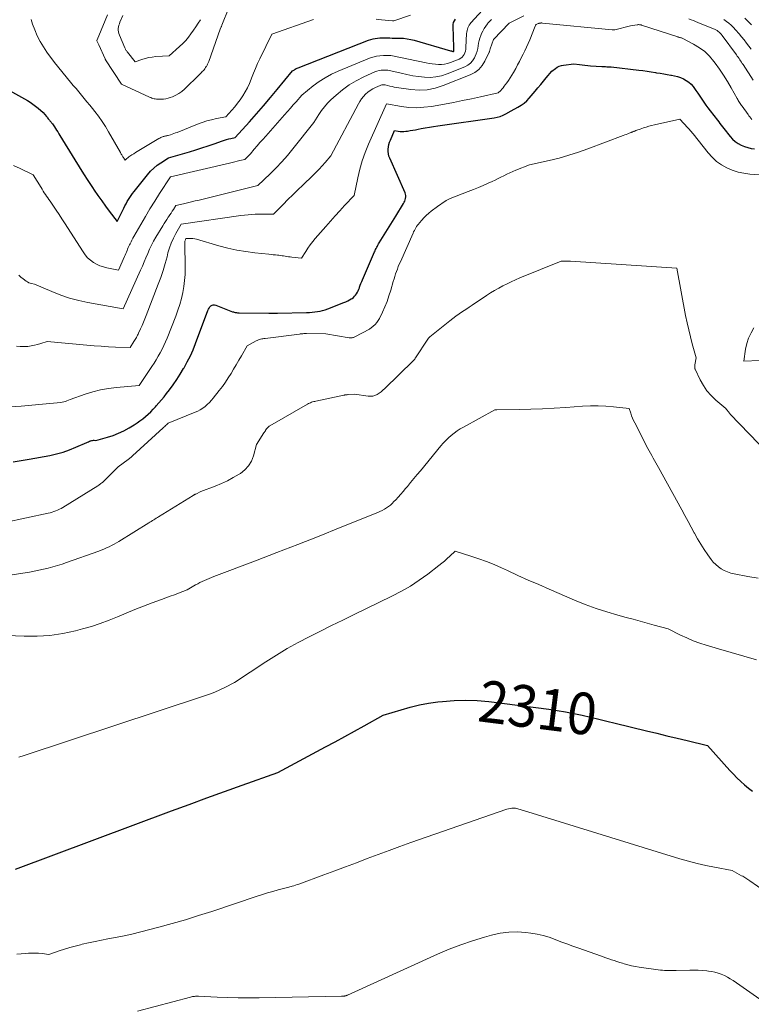
# Model space of a CAD drawing. Units: feet. Extents: x 1161672 to 1166672, y 7061370 to 7068870.
# Drawn here: x 1164006 to 1164182, y 7063111 to 7063347 of the extents above; entities that cross this region are included whole.
import ezdxf
from ezdxf.enums import TextEntityAlignment as Align

# ---------------------------------------------------------------- set-up
doc = ezdxf.new("R2010")
doc.units = ezdxf.units.FT
doc.header["$MEASUREMENT"] = 0
doc.layers.add('Level 44', color=7, linetype='Continuous', lineweight=0)
doc.layers.add('Level 45', color=7, linetype='Continuous', lineweight=0)
doc.styles.add('Style-ENGINEERING', font='ENGINEERING.shx')

msp = doc.modelspace()

# ---------------------------------------------------------------- linework, layer by layer
at = {"layer": 'Level 44', "color": 32, "linetype": 'Continuous', "lineweight": 30, "flags": 128}
for points, elevation in [([(1163997.17, 7063333.6), (1164007.86, 7063327.63), (1164008.54, 7063327.22), (1164009.2, 7063326.79), (1164009.83, 7063326.31), (1164010.45, 7063325.82), (1164011.65, 7063324.78), (1164012.45, 7063323.79), (1164012.59, 7063323.62), (1164012.72, 7063323.46), (1164012.86, 7063323.29), (1164013, 7063323.13), (1164013.14, 7063322.96), (1164013.27, 7063322.79), (1164013.41, 7063322.63), (1164013.55, 7063322.46), (1164013.67, 7063322.31), (1164013.86, 7063322.07), (1164014.04, 7063321.82), (1164014.22, 7063321.56), (1164014.39, 7063321.3), (1164014.6, 7063320.97), (1164014.87, 7063320.55), (1164015.14, 7063320.12), (1164015.4, 7063319.69), (1164015.67, 7063319.26), (1164019.23, 7063313.4), (1164020.26, 7063311.73), (1164021.31, 7063310.07), (1164022.38, 7063308.42), (1164023.46, 7063306.79), (1164023.92, 7063306.1), (1164024.8, 7063304.82), (1164025.69, 7063303.56), (1164026.6, 7063302.3), (1164027.52, 7063301.06), (1164029.39, 7063298.59), (1164031.01, 7063301.84), (1164031.28, 7063302.36), (1164031.55, 7063302.88), (1164031.83, 7063303.39), (1164032.12, 7063303.9), (1164032.43, 7063304.39), (1164032.75, 7063304.88), (1164033.1, 7063305.36), (1164033.45, 7063305.82), (1164036.7, 7063309.85), (1164037.42, 7063310.66), (1164038.19, 7063311.42), (1164039.03, 7063312.1), (1164039.91, 7063312.72), (1164041.75, 7063313.9), (1164046.75, 7063315.35), (1164048.25, 7063315.8), (1164049.75, 7063316.27), (1164051.23, 7063316.77), (1164052.72, 7063317.28), (1164054.68, 7063317.97), (1164055.18, 7063318.14), (1164055.68, 7063318.29), (1164056.18, 7063318.42), (1164056.69, 7063318.54), (1164057.72, 7063318.75), (1164061.14, 7063322.56), (1164062.84, 7063324.47), (1164064.52, 7063326.4), (1164066.18, 7063328.35), (1164067.83, 7063330.31), (1164071.5, 7063334.74), (1164071.94, 7063335.03), (1164072.16, 7063335.17), (1164072.39, 7063335.3), (1164072.63, 7063335.42), (1164072.87, 7063335.52), (1164089.76, 7063342.13), (1164090.29, 7063342.31), (1164090.83, 7063342.46), (1164091.37, 7063342.56), (1164091.93, 7063342.63), (1164092.49, 7063342.67), (1164093.05, 7063342.69), (1164093.61, 7063342.69), (1164094.17, 7063342.68), (1164094.25, 7063342.67), (1164094.84, 7063342.66), (1164095.44, 7063342.64), (1164096.04, 7063342.63), (1164096.64, 7063342.62), (1164097.23, 7063342.62), (1164098.11, 7063342.58), (1164098.99, 7063342.49), (1164099.86, 7063342.32), (1164100.72, 7063342.11), (1164109.43, 7063339.61), (1164109.52, 7063339.58), (1164109.62, 7063339.55), (1164109.72, 7063339.53), (1164109.81, 7063339.5), (1164110.01, 7063339.45), (1164110.1, 7063339.44), (1164110.22, 7063339.49), (1164110.24, 7063339.54), (1164110.25, 7063340.35), (1164110.03, 7063345.47), (1164110.07, 7063345.93), (1164110.16, 7063346.37), (1164110.35, 7063346.78), (1164110.6, 7063347.16)], 2290), ([(1164004.42, 7063240.93), (1164006.34, 7063241.23), (1164008.25, 7063241.57), (1164013.23, 7063242.49), (1164014.84, 7063242.85), (1164016.43, 7063243.28), (1164017.99, 7063243.82), (1164019.52, 7063244.44), (1164022.09, 7063245.58), (1164022.32, 7063245.68), (1164022.56, 7063245.77), (1164022.79, 7063245.87), (1164023.02, 7063245.96), (1164023.12, 7063246), (1164023.31, 7063246.05), (1164023.5, 7063246.09), (1164023.69, 7063246.11), (1164023.89, 7063246.1), (1164024.29, 7063246.06), (1164027.06, 7063246.83), (1164028.42, 7063247.27), (1164029.75, 7063247.79), (1164031.03, 7063248.41), (1164032.28, 7063249.11), (1164033.47, 7063249.84), (1164034.17, 7063250.3), (1164034.87, 7063250.78), (1164035.54, 7063251.29), (1164036.19, 7063251.82), (1164036.83, 7063252.38), (1164037.45, 7063252.95), (1164038.04, 7063253.55), (1164038.63, 7063254.16), (1164038.79, 7063254.34), (1164039.44, 7063255.06), (1164040.07, 7063255.79), (1164040.67, 7063256.54), (1164041.27, 7063257.3), (1164041.95, 7063258.2), (1164042.86, 7063259.44), (1164043.73, 7063260.7), (1164044.55, 7063261.99), (1164045.35, 7063263.3), (1164045.45, 7063263.47), (1164046.23, 7063264.9), (1164046.97, 7063266.35), (1164047.63, 7063267.84), (1164048.23, 7063269.35), (1164051.17, 7063277.24), (1164051.31, 7063277.55), (1164051.48, 7063277.84), (1164051.68, 7063278.1), (1164051.91, 7063278.34), (1164052.18, 7063278.51), (1164052.45, 7063278.61), (1164052.75, 7063278.62), (1164053.05, 7063278.56), (1164057.12, 7063276.97), (1164057.31, 7063276.9), (1164057.5, 7063276.85), (1164057.69, 7063276.8), (1164057.88, 7063276.76), (1164058.08, 7063276.74), (1164058.27, 7063276.72), (1164058.47, 7063276.7), (1164058.67, 7063276.7), (1164065.84, 7063276.58), (1164066.09, 7063276.58), (1164066.35, 7063276.58), (1164066.6, 7063276.58), (1164066.86, 7063276.58), (1164067.11, 7063276.58), (1164067.37, 7063276.58), (1164067.62, 7063276.59), (1164067.88, 7063276.59), (1164074.89, 7063276.77), (1164075.54, 7063276.8), (1164076.18, 7063276.84), (1164076.82, 7063276.9), (1164077.46, 7063276.98), (1164078.1, 7063277.09), (1164078.72, 7063277.23), (1164079.34, 7063277.42), (1164079.95, 7063277.63), (1164083.84, 7063279.14), (1164084.3, 7063279.33), (1164084.75, 7063279.55), (1164085.19, 7063279.79), (1164085.61, 7063280.05), (1164085.79, 7063280.16), (1164086.1, 7063280.4), (1164086.39, 7063280.66), (1164086.64, 7063280.96), (1164086.87, 7063281.28), (1164087.06, 7063281.63), (1164087.24, 7063281.98), (1164087.4, 7063282.35), (1164087.54, 7063282.72), (1164087.59, 7063282.86), (1164087.76, 7063283.3), (1164087.92, 7063283.74), (1164088.1, 7063284.18), (1164088.28, 7063284.62), (1164091.17, 7063291.3), (1164091.3, 7063291.59), (1164091.43, 7063291.87), (1164091.57, 7063292.15), (1164091.71, 7063292.43), (1164091.86, 7063292.7), (1164092.01, 7063292.97), (1164092.17, 7063293.24), (1164092.33, 7063293.51), (1164096.27, 7063299.9), (1164098.12, 7063302.92), (1164098.28, 7063303.22), (1164098.43, 7063303.52), (1164098.54, 7063303.84), (1164098.64, 7063304.17), (1164098.68, 7063304.5), (1164098.69, 7063304.82), (1164098.62, 7063305.14), (1164098.52, 7063305.46), (1164094.83, 7063313.79), (1164094.64, 7063314.32), (1164094.51, 7063314.86), (1164094.45, 7063315.41), (1164094.46, 7063315.97), (1164094.53, 7063316.54), (1164094.64, 7063317.09), (1164094.8, 7063317.63), (1164095, 7063318.16), (1164095.97, 7063320.45), (1164096.87, 7063320.29), (1164097.31, 7063320.23), (1164097.76, 7063320.21), (1164098.21, 7063320.23), (1164098.66, 7063320.27), (1164099.06, 7063320.33), (1164099.7, 7063320.44), (1164100.35, 7063320.54), (1164101, 7063320.65), (1164101.64, 7063320.77), (1164102.35, 7063320.9), (1164103.36, 7063321.07), (1164104.36, 7063321.24), (1164105.37, 7063321.4), (1164106.37, 7063321.55), (1164119.93, 7063323.49), (1164120.65, 7063323.64), (1164121.36, 7063323.84), (1164122.05, 7063324.12), (1164122.71, 7063324.46), (1164124.01, 7063325.21), (1164125.59, 7063326.04), (1164126.35, 7063326.5), (1164127.07, 7063327.01), (1164127.72, 7063327.6), (1164128.33, 7063328.24), (1164129.75, 7063329.9), (1164130.41, 7063330.69), (1164131.08, 7063331.48), (1164131.74, 7063332.28), (1164132.39, 7063333.08), (1164133.7, 7063334.68), (1164134.59, 7063335.34), (1164135.04, 7063335.63), (1164135.52, 7063335.87), (1164136.03, 7063336.03), (1164136.57, 7063336.14), (1164139.04, 7063336.46), (1164140.36, 7063336.26), (1164141.02, 7063336.18), (1164141.68, 7063336.1), (1164142.34, 7063336.04), (1164143.01, 7063335.99), (1164145.73, 7063335.84), (1164146.03, 7063335.83), (1164146.34, 7063335.81), (1164146.65, 7063335.79), (1164146.96, 7063335.77), (1164147.57, 7063335.73), (1164147.7, 7063335.73), (1164147.77, 7063335.73), (1164147.83, 7063335.73), (1164147.9, 7063335.72), (1164147.96, 7063335.72), (1164154.59, 7063334.96), (1164155.59, 7063334.83), (1164156.59, 7063334.7), (1164157.59, 7063334.54), (1164158.59, 7063334.38), (1164158.9, 7063334.32), (1164159.74, 7063334.18), (1164160.59, 7063334.04), (1164161.43, 7063333.9), (1164162.27, 7063333.76), (1164162.46, 7063333.73), (1164163.2, 7063333.58), (1164163.93, 7063333.39), (1164164.65, 7063333.14), (1164165.35, 7063332.86), (1164166.01, 7063332.49), (1164166.62, 7063332.07), (1164167.16, 7063331.56), (1164167.66, 7063330.99), (1164167.82, 7063330.78), (1164168.32, 7063330.09)], 2300), ([(1164168.32, 7063330.09), (1164168.81, 7063329.4), (1164169.28, 7063328.69), (1164169.75, 7063327.97), (1164170.21, 7063327.26), (1164170.69, 7063326.55), (1164171.2, 7063325.87), (1164171.71, 7063325.19), (1164172.6, 7063324.07), (1164172.91, 7063323.69), (1164173.21, 7063323.3), (1164173.51, 7063322.9), (1164173.8, 7063322.5), (1164174.09, 7063322.11), (1164174.39, 7063321.71), (1164174.69, 7063321.32), (1164175, 7063320.94), (1164176.55, 7063319.01), (1164177.13, 7063318.39), (1164177.75, 7063317.82), (1164178.44, 7063317.35), (1164179.17, 7063316.93), (1164179.96, 7063316.6), (1164180.76, 7063316.34), (1164181.58, 7063316.16), (1164182.42, 7063316.04)], 2300), ([(1164004.97, 7063143.18), (1164042.47, 7063157.14), (1164046.7, 7063158.7), (1164050.94, 7063160.26), (1164055.19, 7063161.8), (1164059.44, 7063163.33), (1164067.95, 7063166.38), (1164079.42, 7063172.51), (1164081.74, 7063173.75), (1164084.06, 7063175.01), (1164086.37, 7063176.27), (1164088.67, 7063177.54), (1164093.28, 7063180.1), (1164097.59, 7063181.44), (1164099.75, 7063182.04), (1164101.94, 7063182.57), (1164104.15, 7063182.97), (1164106.38, 7063183.3), (1164107.48, 7063183.42), (1164110.26, 7063183.65), (1164113.05, 7063183.73), (1164115.84, 7063183.62), (1164118.63, 7063183.37), (1164132.98, 7063181.56), (1164135, 7063181.28), (1164137.01, 7063180.95), (1164139.01, 7063180.56), (1164141.01, 7063180.13), (1164142.99, 7063179.66), (1164144.98, 7063179.19), (1164146.97, 7063178.71), (1164148.95, 7063178.23), (1164156.49, 7063176.38), (1164158.93, 7063175.79), (1164161.37, 7063175.2), (1164163.81, 7063174.61), (1164166.25, 7063174.03), (1164171.13, 7063172.87), (1164176.5, 7063166.86), (1164177.33, 7063165.96), (1164178.18, 7063165.07), (1164179.07, 7063164.22), (1164179.97, 7063163.39), (1164180.91, 7063162.6), (1164181.89, 7063161.87)], 2310)]:
    msp.add_lwpolyline(points, dxfattribs=dict(at, elevation=elevation))
at = {"layer": 'Level 45', "color": 32, "linetype": 'Continuous', "lineweight": 0, "flags": 128}
for points, elevation in [([(1164004.53, 7063312.08), (1164006.1, 7063311.32), (1164009.25, 7063309.8), (1164011.13, 7063306.75), (1164011.39, 7063306.34), (1164011.66, 7063305.93), (1164011.92, 7063305.52), (1164012.2, 7063305.12), (1164012.47, 7063304.72), (1164012.75, 7063304.32), (1164013.02, 7063303.92), (1164013.3, 7063303.52), (1164014.12, 7063302.32), (1164014.8, 7063301.31), (1164015.47, 7063300.3), (1164016.13, 7063299.29), (1164016.79, 7063298.27), (1164021.22, 7063291.31), (1164021.74, 7063290.6), (1164022.32, 7063289.93), (1164022.98, 7063289.34), (1164023.69, 7063288.81), (1164024.46, 7063288.37), (1164025.26, 7063287.99), (1164026.09, 7063287.7), (1164026.95, 7063287.48), (1164029.7, 7063286.94), (1164031.17, 7063290.21), (1164031.32, 7063290.56), (1164031.48, 7063290.92), (1164031.63, 7063291.27), (1164031.77, 7063291.63), (1164031.92, 7063291.99), (1164032.07, 7063292.35), (1164032.23, 7063292.7), (1164032.4, 7063293.05), (1164032.5, 7063293.26), (1164032.73, 7063293.71), (1164032.96, 7063294.16), (1164033.2, 7063294.6), (1164033.44, 7063295.05), (1164035.09, 7063297.93), (1164036.17, 7063299.8), (1164037.28, 7063301.66), (1164038.42, 7063303.5), (1164039.57, 7063305.33), (1164042.18, 7063309.37), (1164056.38, 7063312.64), (1164057, 7063312.79), (1164057.61, 7063312.93), (1164058.23, 7063313.08), (1164058.85, 7063313.22), (1164060.08, 7063313.52), (1164060.52, 7063313.96), (1164060.74, 7063314.18), (1164060.96, 7063314.41), (1164061.17, 7063314.64), (1164061.38, 7063314.88), (1164062.32, 7063315.98), (1164063, 7063316.76), (1164063.68, 7063317.55), (1164064.37, 7063318.33), (1164065.06, 7063319.11), (1164069.59, 7063324.21), (1164070.29, 7063325), (1164070.97, 7063325.78), (1164071.66, 7063326.58), (1164072.34, 7063327.37), (1164073.69, 7063328.97), (1164076.45, 7063331.15), (1164077.87, 7063332.18), (1164079.34, 7063333.13), (1164080.88, 7063333.94), (1164082.47, 7063334.68), (1164089.98, 7063337.79), (1164090.79, 7063338.07), (1164091.62, 7063338.28), (1164092.46, 7063338.4), (1164093.32, 7063338.45), (1164095.06, 7063338.44), (1164103.57, 7063336.7), (1164104.3, 7063336.56), (1164105.04, 7063336.45), (1164105.79, 7063336.37), (1164106.53, 7063336.3), (1164107.27, 7063336.3), (1164108, 7063336.37), (1164108.72, 7063336.53), (1164109.42, 7063336.76), (1164111.52, 7063337.6), (1164111.89, 7063337.8), (1164112.21, 7063338.04), (1164112.48, 7063338.35), (1164112.7, 7063338.71), (1164112.86, 7063339.11), (1164112.99, 7063339.52), (1164113.07, 7063339.95), (1164113.12, 7063340.38), (1164113.28, 7063343.72), (1164113.32, 7063344.07), (1164113.38, 7063344.42), (1164113.47, 7063344.77), (1164113.59, 7063345.1), (1164113.74, 7063345.43), (1164113.91, 7063345.74), (1164114.11, 7063346.03), (1164114.33, 7063346.31), (1164117.95, 7063350.31)], 2292), ([(1164027.07, 7063348.18), (1164025.02, 7063343.15), (1164024.53, 7063342.03), (1164024.53, 7063342.01), (1164024.52, 7063342), (1164024.53, 7063341.98), (1164024.53, 7063341.96), (1164024.97, 7063341.01), (1164026.5, 7063337.64), (1164026.51, 7063337.62), (1164026.52, 7063337.6), (1164026.53, 7063337.59), (1164026.54, 7063337.57), (1164026.58, 7063337.5), (1164026.59, 7063337.48), (1164026.6, 7063337.47), (1164026.61, 7063337.45), (1164026.62, 7063337.43), (1164030.42, 7063331.61), (1164030.48, 7063331.56), (1164037.19, 7063328.47), (1164037.45, 7063328.35), (1164037.71, 7063328.25), (1164037.98, 7063328.16), (1164038.25, 7063328.08), (1164038.53, 7063328.02), (1164038.81, 7063327.98), (1164039.09, 7063327.95), (1164039.37, 7063327.94), (1164039.95, 7063327.94), (1164040.51, 7063327.97), (1164041.07, 7063328.04), (1164041.62, 7063328.18), (1164042.16, 7063328.34), (1164042.71, 7063328.55), (1164043.49, 7063328.9), (1164044.23, 7063329.3), (1164044.91, 7063329.8), (1164045.56, 7063330.36), (1164049.19, 7063333.91), (1164049.41, 7063334.13), (1164049.63, 7063334.35), (1164049.84, 7063334.58), (1164050.05, 7063334.81), (1164050.25, 7063335.04), (1164050.44, 7063335.29), (1164050.62, 7063335.54), (1164050.8, 7063335.8), (1164050.81, 7063335.82), (1164050.97, 7063336.1), (1164051.12, 7063336.39), (1164051.25, 7063336.68), (1164051.37, 7063336.99), (1164054.16, 7063344.78), (1164054.4, 7063345.36), (1164054.44, 7063345.45), (1164054.48, 7063345.53), (1164054.51, 7063345.62), (1164054.54, 7063345.71), (1164056.17, 7063349.9)], 2286), ([(1164003.83, 7063254.11), (1164006.39, 7063254.31), (1164008.95, 7063254.54), (1164011.52, 7063254.78), (1164015.85, 7063255.21), (1164016.24, 7063255.26), (1164016.62, 7063255.34), (1164017, 7063255.45), (1164017.36, 7063255.59), (1164018.09, 7063255.89), (1164021.74, 7063257.19), (1164023.57, 7063257.76), (1164025.43, 7063258.24), (1164027.33, 7063258.56), (1164029.24, 7063258.79), (1164034.72, 7063259.23), (1164037.74, 7063263.82), (1164038.26, 7063264.63), (1164038.77, 7063265.45), (1164039.26, 7063266.28), (1164039.73, 7063267.12), (1164040.18, 7063267.98), (1164040.6, 7063268.84), (1164041, 7063269.72), (1164041.37, 7063270.61), (1164043.46, 7063275.91), (1164043.96, 7063277.3), (1164044.42, 7063278.69), (1164044.81, 7063280.11), (1164045.15, 7063281.54), (1164045.41, 7063282.99), (1164045.6, 7063284.45), (1164045.7, 7063285.91), (1164045.73, 7063287.38), (1164045.65, 7063293.57), (1164045.66, 7063293.73), (1164045.68, 7063293.9), (1164045.73, 7063294.06), (1164045.78, 7063294.22), (1164045.91, 7063294.54), (1164046.76, 7063294.57), (1164047.18, 7063294.57), (1164047.6, 7063294.54), (1164048.02, 7063294.47), (1164048.43, 7063294.37), (1164053.79, 7063292.8), (1164055.93, 7063292.24), (1164058.09, 7063291.76), (1164060.26, 7063291.39), (1164062.46, 7063291.1), (1164065.81, 7063290.76), (1164066.34, 7063290.7), (1164066.87, 7063290.65), (1164067.39, 7063290.59), (1164067.92, 7063290.53), (1164068.2, 7063290.5), (1164068.59, 7063290.45), (1164068.98, 7063290.4), (1164069.36, 7063290.34), (1164069.75, 7063290.28), (1164070.14, 7063290.21), (1164070.53, 7063290.15), (1164070.92, 7063290.1), (1164071.31, 7063290.06), (1164073.64, 7063289.83), (1164074.67, 7063291.45), (1164075.21, 7063292.24), (1164075.76, 7063293.02), (1164076.35, 7063293.78), (1164076.96, 7063294.52), (1164079.48, 7063297.44), (1164080.59, 7063298.7), (1164081.71, 7063299.96), (1164082.85, 7063301.2), (1164084, 7063302.43), (1164086.31, 7063304.88), (1164087.17, 7063309.07), (1164087.67, 7063311.14), (1164088.25, 7063313.19), (1164088.97, 7063315.19), (1164089.76, 7063317.17), (1164094.04, 7063326.87), (1164097.65, 7063326.23), (1164099.45, 7063326.01), (1164101.25, 7063325.92), (1164103.05, 7063326.02), (1164104.85, 7063326.24), (1164107.99, 7063326.81), (1164110.14, 7063327.21), (1164112.29, 7063327.63), (1164114.44, 7063328.07), (1164116.58, 7063328.53), (1164120.86, 7063329.48), (1164121.46, 7063330.09), (1164121.75, 7063330.41), (1164122.04, 7063330.73), (1164122.31, 7063331.06), (1164122.57, 7063331.4), (1164122.94, 7063331.88), (1164123.36, 7063332.48), (1164123.77, 7063333.09), (1164124.15, 7063333.71), (1164124.51, 7063334.35), (1164125.06, 7063335.37), (1164125.51, 7063336.21), (1164125.95, 7063337.05), (1164126.4, 7063337.9), (1164126.83, 7063338.74), (1164127.26, 7063339.6), (1164127.67, 7063340.46), (1164128.05, 7063341.33), (1164128.42, 7063342.21), (1164129.76, 7063345.52), (1164129.8, 7063345.62), (1164129.85, 7063345.7), (1164129.91, 7063345.78), (1164129.98, 7063345.86), (1164130.12, 7063346.01), (1164130.45, 7063346.13), (1164130.58, 7063346.16), (1164130.7, 7063346.2), (1164130.82, 7063346.22), (1164130.95, 7063346.24), (1164131.08, 7063346.25), (1164131.2, 7063346.26), (1164131.33, 7063346.26), (1164131.46, 7063346.25), (1164148.24, 7063344.62), (1164148.32, 7063344.61), (1164148.39, 7063344.61), (1164148.47, 7063344.61), (1164148.54, 7063344.61), (1164148.62, 7063344.61), (1164148.69, 7063344.62), (1164148.76, 7063344.64), (1164148.84, 7063344.65), (1164152.59, 7063345.61), (1164154.25, 7063345.84), (1164154.38, 7063345.85), (1164154.51, 7063345.86), (1164154.64, 7063345.86), (1164154.77, 7063345.85), (1164154.9, 7063345.83), (1164155.03, 7063345.81), (1164155.16, 7063345.78), (1164155.28, 7063345.74), (1164163.95, 7063342.94), (1164164.1, 7063342.89), (1164164.26, 7063342.85), (1164164.41, 7063342.8), (1164164.57, 7063342.76), (1164164.72, 7063342.71), (1164164.87, 7063342.66), (1164165.02, 7063342.59), (1164165.17, 7063342.53), (1164167.78, 7063341.17), (1164169.15, 7063340.33), (1164170.44, 7063339.39), (1164171.58, 7063338.27), (1164172.63, 7063337.05), (1164172.98, 7063336.59), (1164174, 7063335.17), (1164174.98, 7063333.72), (1164175.9, 7063332.23), (1164176.78, 7063330.72), (1164178.21, 7063328.16), (1164178.35, 7063327.91), (1164178.5, 7063327.67), (1164178.65, 7063327.43), (1164178.81, 7063327.19), (1164178.97, 7063326.96), (1164179.13, 7063326.73), (1164179.29, 7063326.49), (1164179.45, 7063326.26), (1164180.84, 7063324.29), (1164181.06, 7063324), (1164181.27, 7063323.7), (1164181.5, 7063323.42), (1164181.73, 7063323.13)], 2298), ([(1164005.27, 7063268.71), (1164006.12, 7063268.6), (1164006.98, 7063268.59), (1164007.84, 7063268.63), (1164007.98, 7063268.65), (1164008.77, 7063268.76), (1164009.54, 7063268.9), (1164010.31, 7063269.08), (1164011.07, 7063269.3), (1164012.59, 7063269.78), (1164022.15, 7063268.92), (1164023.87, 7063268.78), (1164025.59, 7063268.66), (1164027.32, 7063268.57), (1164029.04, 7063268.49), (1164032.49, 7063268.38), (1164033.42, 7063269.78), (1164033.57, 7063270.03), (1164033.73, 7063270.28), (1164033.88, 7063270.54), (1164034.02, 7063270.79), (1164034.16, 7063271.05), (1164034.3, 7063271.32), (1164034.43, 7063271.58), (1164034.55, 7063271.85), (1164035.03, 7063272.88), (1164035.38, 7063273.66), (1164035.72, 7063274.45), (1164036.05, 7063275.25), (1164036.36, 7063276.05), (1164039.26, 7063283.59), (1164039.86, 7063285.21), (1164040.41, 7063286.85), (1164040.91, 7063288.5), (1164041.37, 7063290.17), (1164041.6, 7063291.06), (1164041.97, 7063292.27), (1164042.39, 7063293.45), (1164042.91, 7063294.6), (1164043.49, 7063295.73), (1164044.75, 7063297.94), (1164059.1, 7063300.05), (1164059.95, 7063300.16), (1164060.81, 7063300.25), (1164061.66, 7063300.32), (1164062.52, 7063300.36), (1164062.91, 7063300.38), (1164063.57, 7063300.4), (1164064.23, 7063300.41), (1164064.9, 7063300.4), (1164065.56, 7063300.38), (1164066.89, 7063300.34), (1164069.21, 7063302.7), (1164070.38, 7063303.88), (1164071.56, 7063305.04), (1164072.74, 7063306.2), (1164073.93, 7063307.35), (1164076.37, 7063309.68), (1164077.14, 7063310.43), (1164077.89, 7063311.19), (1164078.61, 7063311.98), (1164079.33, 7063312.78), (1164080.73, 7063314.4), (1164087.32, 7063326.82), (1164087.69, 7063327.44), (1164088.09, 7063328.04), (1164088.55, 7063328.6), (1164089.04, 7063329.14), (1164089.57, 7063329.62), (1164090.14, 7063330.06), (1164090.75, 7063330.44), (1164091.4, 7063330.77), (1164092.53, 7063331.27), (1164092.72, 7063331.34), (1164092.92, 7063331.4), (1164093.12, 7063331.43), (1164093.33, 7063331.44), (1164093.75, 7063331.44), (1164094.84, 7063331.13), (1164095.38, 7063330.98), (1164095.93, 7063330.85), (1164096.49, 7063330.75), (1164097.05, 7063330.66), (1164099.91, 7063330.27), (1164101.88, 7063330.16), (1164103.83, 7063330.25), (1164105.74, 7063330.64), (1164107.63, 7063331.23), (1164114.13, 7063333.82), (1164115.23, 7063334.41), (1164116.2, 7063335.13), (1164116.99, 7063336.05), (1164117.66, 7063337.1), (1164118.7, 7063339.24), (1164118.74, 7063339.33), (1164118.78, 7063339.43), (1164118.8, 7063339.53), (1164118.83, 7063339.63), (1164118.85, 7063339.74), (1164118.87, 7063339.84), (1164118.9, 7063339.94), (1164118.93, 7063340.04), (1164119.73, 7063342.29), (1164123.48, 7063346.19), (1164126.98, 7063347.97)], 2296), ([(1164005.78, 7063285.77), (1164006.32, 7063285.29), (1164006.88, 7063284.82), (1164007.57, 7063284.3), (1164007.87, 7063284.1), (1164008.19, 7063283.93), (1164008.53, 7063283.81), (1164008.88, 7063283.71), (1164009.6, 7063283.57), (1164013.76, 7063281.78), (1164015.87, 7063280.96), (1164018, 7063280.23), (1164020.18, 7063279.65), (1164022.38, 7063279.17), (1164030.86, 7063277.62), (1164035.02, 7063286.9), (1164035.46, 7063287.9), (1164035.89, 7063288.91), (1164036.32, 7063289.92), (1164036.73, 7063290.94), (1164037.16, 7063291.95), (1164037.62, 7063292.94), (1164038.13, 7063293.91), (1164038.68, 7063294.86), (1164040.34, 7063297.6), (1164040.66, 7063298.11), (1164040.98, 7063298.62), (1164041.32, 7063299.13), (1164041.66, 7063299.63), (1164041.73, 7063299.74), (1164042.04, 7063300.18), (1164042.34, 7063300.63), (1164042.64, 7063301.08), (1164042.93, 7063301.53), (1164043.52, 7063302.44), (1164045.36, 7063302.88), (1164046.29, 7063303.09), (1164047.21, 7063303.32), (1164048.13, 7063303.54), (1164049.05, 7063303.76), (1164063.18, 7063307.23), (1164066.1, 7063310.05), (1164067.53, 7063311.48), (1164068.92, 7063312.95), (1164070.25, 7063314.47), (1164071.55, 7063316.03), (1164076.61, 7063322.37), (1164077.82, 7063324.3), (1164078.46, 7063325.24), (1164079.15, 7063326.14), (1164079.91, 7063326.98), (1164080.71, 7063327.78), (1164081.98, 7063328.95), (1164083.51, 7063330.23), (1164085.11, 7063331.4), (1164086.81, 7063332.41), (1164088.59, 7063333.31), (1164091.26, 7063334.51), (1164091.76, 7063334.69), (1164092.27, 7063334.83), (1164092.79, 7063334.91), (1164093.33, 7063334.94), (1164094.41, 7063334.94), (1164097.57, 7063334.18), (1164098.95, 7063333.87), (1164100.34, 7063333.61), (1164101.74, 7063333.4), (1164103.14, 7063333.24), (1164104.54, 7063333.21), (1164105.91, 7063333.3), (1164107.26, 7063333.6), (1164108.59, 7063334.02), (1164112.83, 7063335.71), (1164113.56, 7063336.1), (1164114.21, 7063336.59), (1164114.73, 7063337.2), (1164115.18, 7063337.91), (1164115.36, 7063338.29), (1164115.61, 7063338.89), (1164115.82, 7063339.5), (1164115.96, 7063340.12), (1164116.06, 7063340.76), (1164116.16, 7063341.4), (1164116.29, 7063342.03), (1164116.47, 7063342.64), (1164116.68, 7063343.25), (1164116.85, 7063343.7), (1164117.14, 7063344.33), (1164117.47, 7063344.95), (1164117.86, 7063345.53), (1164118.29, 7063346.08), (1164118.41, 7063346.22), (1164118.83, 7063346.67), (1164119.27, 7063347.09)], 2294), ([(1164008.73, 7063347.08), (1164009.12, 7063345.99), (1164009.63, 7063344.62), (1164010.23, 7063343.21), (1164010.9, 7063341.85), (1164011.69, 7063340.54), (1164012.55, 7063339.28), (1164014.39, 7063336.81), (1164018.22, 7063332.09), (1164018.87, 7063331.29), (1164019.53, 7063330.5), (1164020.19, 7063329.71), (1164020.85, 7063328.92), (1164021.51, 7063328.13), (1164022.16, 7063327.34), (1164022.81, 7063326.55), (1164023.46, 7063325.75), (1164024.03, 7063325.04), (1164024.93, 7063323.86), (1164025.8, 7063322.65), (1164026.6, 7063321.41), (1164027.36, 7063320.14), (1164030.21, 7063315.14), (1164030.31, 7063314.97), (1164030.4, 7063314.8), (1164030.5, 7063314.63), (1164030.59, 7063314.46), (1164030.69, 7063314.29), (1164030.78, 7063314.12), (1164030.89, 7063313.95), (1164030.99, 7063313.79), (1164031.3, 7063313.31), (1164031.73, 7063313.72), (1164031.94, 7063313.92), (1164032.17, 7063314.11), (1164032.41, 7063314.28), (1164032.65, 7063314.44), (1164032.96, 7063314.64), (1164033.37, 7063314.89), (1164033.78, 7063315.14), (1164034.19, 7063315.38), (1164034.6, 7063315.63), (1164039.44, 7063318.53), (1164039.65, 7063318.65), (1164039.86, 7063318.75), (1164040.08, 7063318.85), (1164040.3, 7063318.93), (1164040.44, 7063318.99), (1164040.59, 7063319.03), (1164040.74, 7063319.08), (1164040.9, 7063319.11), (1164041.05, 7063319.14), (1164041.21, 7063319.16), (1164041.36, 7063319.19), (1164041.51, 7063319.23), (1164041.66, 7063319.28), (1164042.17, 7063319.44), (1164042.57, 7063319.57), (1164042.97, 7063319.71), (1164043.37, 7063319.86), (1164043.77, 7063320.01), (1164048.71, 7063321.98), (1164049.81, 7063322.38), (1164050.93, 7063322.74), (1164052.06, 7063323.04), (1164053.21, 7063323.3), (1164055.52, 7063323.75), (1164056.95, 7063325.35), (1164057.64, 7063326.16), (1164058.31, 7063326.99), (1164058.94, 7063327.85), (1164059.54, 7063328.74), (1164059.58, 7063328.81), (1164060.15, 7063329.76), (1164060.68, 7063330.73), (1164061.15, 7063331.73), (1164061.57, 7063332.76), (1164061.67, 7063333.02), (1164062.12, 7063334.19), (1164062.59, 7063335.35), (1164063.1, 7063336.5), (1164063.64, 7063337.64), (1164066.51, 7063343.55), (1164076.51, 7063347.08)], 2288), ([(1164030.79, 7063348.02), (1164030.08, 7063346.46), (1164029.93, 7063346.08), (1164029.81, 7063345.7), (1164029.73, 7063345.31), (1164029.68, 7063344.92), (1164029.68, 7063344.52), (1164029.72, 7063344.13), (1164029.81, 7063343.74), (1164029.94, 7063343.36), (1164031.24, 7063340.26), (1164031.3, 7063340.13), (1164031.37, 7063339.99), (1164031.44, 7063339.87), (1164031.52, 7063339.74), (1164031.61, 7063339.62), (1164031.69, 7063339.49), (1164031.78, 7063339.37), (1164031.87, 7063339.26), (1164033.69, 7063336.95), (1164035.33, 7063337.51), (1164036.15, 7063337.76), (1164036.99, 7063337.96), (1164037.84, 7063338.09), (1164038.69, 7063338.19), (1164041.88, 7063338.4), (1164044.4, 7063340.64), (1164045.14, 7063341.35), (1164045.85, 7063342.08), (1164046.5, 7063342.86), (1164047.12, 7063343.67), (1164047.71, 7063344.5), (1164048.29, 7063345.34), (1164048.86, 7063346.19), (1164049.42, 7063347.05)], 2284), ([(1164091.54, 7063347.18), (1164092.87, 7063347.04), (1164095.49, 7063346.76), (1164095.51, 7063346.76), (1164095.54, 7063346.76), (1164095.56, 7063346.76), (1164095.58, 7063346.76), (1164095.68, 7063346.77), (1164095.71, 7063346.77), (1164095.73, 7063346.77), (1164095.76, 7063346.78), (1164095.78, 7063346.79), (1164099.8, 7063348.14)], 2288), ([(1164166.65, 7063347.26), (1164167.18, 7063347.04), (1164167.71, 7063346.82), (1164168.24, 7063346.61), (1164168.77, 7063346.39), (1164172.51, 7063344.89), (1164172.82, 7063344.75), (1164173.12, 7063344.6), (1164173.4, 7063344.43), (1164173.68, 7063344.24), (1164173.93, 7063344.02), (1164174.18, 7063343.8), (1164174.4, 7063343.55), (1164174.61, 7063343.29), (1164178.06, 7063338.61), (1164178.26, 7063338.32), (1164178.47, 7063338.03), (1164178.67, 7063337.74), (1164178.86, 7063337.45), (1164179.06, 7063337.15), (1164179.25, 7063336.86), (1164179.44, 7063336.56), (1164179.64, 7063336.26), (1164182.04, 7063332.55)], 2296), ([(1164175.05, 7063347.07), (1164175.66, 7063346.65), (1164176.24, 7063346.19), (1164176.8, 7063345.71), (1164177.32, 7063345.19), (1164177.82, 7063344.64), (1164178.67, 7063343.64), (1164179.28, 7063342.92), (1164179.88, 7063342.19), (1164180.47, 7063341.45), (1164181.05, 7063340.7), (1164181.62, 7063339.95)], 2294), ([(1164180.05, 7063347.41), (1164180.46, 7063347.02), (1164180.86, 7063346.61), (1164181.26, 7063346.2), (1164181.65, 7063345.78)], 2292), ([(1164002.48, 7063226.35), (1164012.85, 7063228.6), (1164013.31, 7063228.72), (1164013.77, 7063228.84), (1164014.22, 7063228.99), (1164014.67, 7063229.16), (1164015.11, 7063229.35), (1164015.54, 7063229.55), (1164015.96, 7063229.77), (1164016.38, 7063230.01), (1164024.79, 7063235.21), (1164024.98, 7063235.33), (1164025.16, 7063235.46), (1164025.34, 7063235.59), (1164025.52, 7063235.72), (1164025.69, 7063235.86), (1164025.86, 7063236), (1164026.02, 7063236.15), (1164026.18, 7063236.3), (1164029.65, 7063239.71), (1164032.01, 7063241.46), (1164032.15, 7063241.56), (1164032.29, 7063241.67), (1164032.42, 7063241.78), (1164032.56, 7063241.89), (1164032.69, 7063242), (1164032.83, 7063242.12), (1164032.96, 7063242.23), (1164033.09, 7063242.35), (1164040.44, 7063249.07), (1164040.64, 7063249.25), (1164040.84, 7063249.44), (1164041.04, 7063249.63), (1164041.24, 7063249.81), (1164041.64, 7063250.19), (1164048.09, 7063252.82), (1164048.73, 7063253.11), (1164049.35, 7063253.44), (1164049.94, 7063253.82), (1164050.5, 7063254.24), (1164051.04, 7063254.7), (1164051.55, 7063255.19), (1164052.02, 7063255.7), (1164052.48, 7063256.24), (1164053.91, 7063258.06), (1164054.66, 7063259.04), (1164055.38, 7063260.04), (1164056.06, 7063261.07), (1164056.73, 7063262.11), (1164057.36, 7063263.17), (1164058, 7063264.23), (1164058.62, 7063265.3), (1164059.24, 7063266.37), (1164060.62, 7063268.77), (1164062.79, 7063269.96), (1164063.04, 7063270.08), (1164063.29, 7063270.2), (1164063.55, 7063270.29), (1164063.82, 7063270.36), (1164064.09, 7063270.43), (1164064.37, 7063270.48), (1164064.64, 7063270.53), (1164064.92, 7063270.57), (1164073.13, 7063271.61), (1164073.35, 7063271.64), (1164073.56, 7063271.66), (1164073.77, 7063271.68), (1164073.99, 7063271.69), (1164074.21, 7063271.7), (1164074.42, 7063271.71), (1164074.64, 7063271.71), (1164074.85, 7063271.72), (1164079.53, 7063271.69), (1164085.08, 7063270.72), (1164085.26, 7063270.7), (1164085.44, 7063270.68), (1164085.62, 7063270.69), (1164085.8, 7063270.71), (1164085.98, 7063270.74), (1164086.15, 7063270.79), (1164086.32, 7063270.86), (1164086.49, 7063270.94), (1164089.94, 7063272.8), (1164090.89, 7063273.53), (1164091.34, 7063273.92), (1164091.74, 7063274.34), (1164092.07, 7063274.82), (1164092.36, 7063275.34), (1164093.07, 7063276.83), (1164093.65, 7063278.13), (1164094.18, 7063279.44), (1164094.65, 7063280.79), (1164095.08, 7063282.14), (1164095.68, 7063284.23), (1164095.86, 7063284.83), (1164096.04, 7063285.43), (1164096.24, 7063286.03), (1164096.45, 7063286.62), (1164096.67, 7063287.21), (1164096.89, 7063287.79), (1164097.13, 7063288.37), (1164097.38, 7063288.95), (1164100.42, 7063295.78), (1164100.57, 7063296.12), (1164100.74, 7063296.45), (1164100.91, 7063296.77), (1164101.1, 7063297.09), (1164101.29, 7063297.4), (1164101.5, 7063297.7), (1164101.73, 7063298), (1164101.96, 7063298.28), (1164102.51, 7063298.92), (1164103.05, 7063299.5), (1164103.6, 7063300.06), (1164104.19, 7063300.59), (1164104.8, 7063301.1), (1164106.26, 7063302.24), (1164108.13, 7063303.5), (1164108.27, 7063303.59), (1164108.41, 7063303.68), (1164108.56, 7063303.76), (1164108.7, 7063303.84), (1164108.85, 7063303.91), (1164109, 7063303.98), (1164109.16, 7063304.05), (1164109.31, 7063304.11), (1164113.69, 7063305.79), (1164114.9, 7063306.27), (1164116.1, 7063306.76), (1164117.29, 7063307.28), (1164118.47, 7063307.81), (1164119.4, 7063308.24), (1164120.11, 7063308.57), (1164120.82, 7063308.91), (1164121.52, 7063309.26), (1164122.22, 7063309.61), (1164122.93, 7063309.96), (1164123.64, 7063310.29), (1164124.36, 7063310.6), (1164125.08, 7063310.9), (1164128.39, 7063312.2), (1164133.12, 7063313.27), (1164135.46, 7063313.85), (1164137.79, 7063314.5), (1164140.1, 7063315.24), (1164142.38, 7063316.05), (1164150.89, 7063319.25), (1164151.24, 7063319.39), (1164151.59, 7063319.52), (1164151.94, 7063319.66), (1164152.29, 7063319.79), (1164152.77, 7063319.99), (1164152.88, 7063320.03), (1164152.99, 7063320.07), (1164153.1, 7063320.11), (1164153.2, 7063320.16), (1164153.31, 7063320.2), (1164153.42, 7063320.24), (1164153.53, 7063320.29), (1164153.64, 7063320.33), (1164153.92, 7063320.44), (1164154.16, 7063320.54), (1164154.41, 7063320.64), (1164154.67, 7063320.72), (1164154.92, 7063320.81), (1164155.72, 7063321.07), (1164156.38, 7063321.27), (1164157.04, 7063321.46), (1164157.7, 7063321.63), (1164158.37, 7063321.79), (1164164.47, 7063323.15), (1164167.33, 7063320.03), (1164167.37, 7063319.98), (1164167.41, 7063319.93), (1164167.45, 7063319.89), (1164167.48, 7063319.84), (1164167.52, 7063319.79), (1164167.56, 7063319.74), (1164167.59, 7063319.69), (1164167.63, 7063319.64), (1164171.23, 7063315.09), (1164172.21, 7063314.02), (1164173.27, 7063313.04), (1164174.45, 7063312.22), (1164175.71, 7063311.49), (1164177.06, 7063310.93), (1164178.44, 7063310.47), (1164179.85, 7063310.18), (1164181.3, 7063309.99), (1164184.92, 7063309.72)], 2302), ([(1164003.67, 7063213.76), (1164008.34, 7063214.48), (1164009.47, 7063214.67), (1164010.61, 7063214.89), (1164011.74, 7063215.14), (1164012.86, 7063215.41), (1164013.98, 7063215.71), (1164015.09, 7063216.03), (1164016.19, 7063216.38), (1164017.28, 7063216.75), (1164024.97, 7063219.49), (1164025.6, 7063219.72), (1164026.22, 7063219.98), (1164026.84, 7063220.25), (1164027.45, 7063220.54), (1164028.05, 7063220.84), (1164028.65, 7063221.16), (1164029.24, 7063221.5), (1164029.82, 7063221.84), (1164036.97, 7063226.26), (1164037.27, 7063226.45), (1164037.57, 7063226.64), (1164037.87, 7063226.83), (1164038.17, 7063227.01), (1164038.46, 7063227.2), (1164038.76, 7063227.39), (1164039.06, 7063227.58), (1164039.36, 7063227.76), (1164047.66, 7063232.88), (1164047.73, 7063232.92), (1164047.81, 7063232.97), (1164047.89, 7063233.01), (1164047.96, 7063233.06), (1164048.04, 7063233.1), (1164048.12, 7063233.14), (1164048.2, 7063233.18), (1164048.28, 7063233.21), (1164049.52, 7063233.79), (1164052.94, 7063235.1), (1164054.42, 7063235.72), (1164055.87, 7063236.39), (1164057.28, 7063237.14), (1164058.66, 7063237.96), (1164058.99, 7063238.16), (1164060.05, 7063239.01), (1164060.95, 7063239.98), (1164061.61, 7063241.13), (1164062.11, 7063242.39), (1164062.85, 7063245.12), (1164064.61, 7063247.86), (1164064.68, 7063247.97), (1164064.75, 7063248.08), (1164064.82, 7063248.18), (1164064.89, 7063248.29), (1164064.92, 7063248.33), (1164064.98, 7063248.41), (1164065.04, 7063248.5), (1164065.09, 7063248.58), (1164065.14, 7063248.67), (1164065.2, 7063248.75), (1164065.26, 7063248.83), (1164065.32, 7063248.91), (1164065.38, 7063248.99), (1164065.49, 7063249.12), (1164065.62, 7063249.25), (1164065.75, 7063249.37), (1164065.9, 7063249.48), (1164066.05, 7063249.58), (1164075.1, 7063254.78), (1164075.34, 7063254.91), (1164075.58, 7063255.02), (1164075.82, 7063255.13), (1164076.07, 7063255.22), (1164076.33, 7063255.31), (1164076.58, 7063255.38), (1164076.84, 7063255.45), (1164077.1, 7063255.51), (1164083.82, 7063256.94), (1164083.95, 7063256.97), (1164084.08, 7063256.99), (1164084.21, 7063257.01), (1164084.34, 7063257.02), (1164084.47, 7063257.04), (1164084.61, 7063257.05), (1164084.74, 7063257.06), (1164084.87, 7063257.06), (1164086.34, 7063257.14), (1164089.65, 7063256.68), (1164090.21, 7063256.66), (1164090.76, 7063256.72), (1164091.29, 7063256.88), (1164091.81, 7063257.11), (1164092.3, 7063257.42), (1164092.77, 7063257.75), (1164093.21, 7063258.12), (1164093.64, 7063258.51), (1164100.43, 7063265.17), (1164100.51, 7063265.25), (1164100.59, 7063265.34), (1164100.67, 7063265.42), (1164100.75, 7063265.51), (1164100.82, 7063265.6), (1164100.9, 7063265.7), (1164100.96, 7063265.79), (1164101.03, 7063265.89), (1164103.99, 7063270.41), (1164104.04, 7063270.48), (1164104.09, 7063270.55), (1164104.14, 7063270.62), (1164104.2, 7063270.68), (1164104.25, 7063270.75), (1164104.31, 7063270.81), (1164104.38, 7063270.87), (1164104.44, 7063270.93), (1164108.47, 7063274.17), (1164109.22, 7063274.76), (1164109.97, 7063275.34), (1164110.73, 7063275.89), (1164111.51, 7063276.44), (1164112.29, 7063276.98), (1164113.07, 7063277.51), (1164113.86, 7063278.04), (1164114.64, 7063278.57), (1164118.09, 7063280.87), (1164119.04, 7063281.48), (1164120, 7063282.07), (1164120.98, 7063282.63), (1164121.97, 7063283.17), (1164122.98, 7063283.67), (1164124, 7063284.16), (1164125.03, 7063284.62), (1164126.07, 7063285.06), (1164135.94, 7063289.07), (1164136.71, 7063289.09), (1164137.09, 7063289.1), (1164137.48, 7063289.09), (1164137.86, 7063289.08), (1164138.25, 7063289.06), (1164163.71, 7063287.43), (1164165.86, 7063276.02), (1164166.21, 7063274.31), (1164166.59, 7063272.61), (1164167.01, 7063270.93), (1164167.46, 7063269.25), (1164168.42, 7063265.9), (1164168.07, 7063264.22), (1164168.05, 7063264.09), (1164168.03, 7063263.95), (1164168.03, 7063263.81), (1164168.03, 7063263.67), (1164168.04, 7063263.53), (1164168.06, 7063263.4), (1164168.1, 7063263.27), (1164168.16, 7063263.14), (1164169.37, 7063260.59), (1164170.11, 7063259.24), (1164170.96, 7063257.98), (1164171.97, 7063256.84), (1164173.07, 7063255.77), (1164175.49, 7063253.73), (1164175.69, 7063253.49), (1164175.8, 7063253.36), (1164175.9, 7063253.24), (1164175.99, 7063253.11), (1164176.09, 7063252.99), (1164176.12, 7063252.96), (1164176.23, 7063252.82), (1164176.34, 7063252.68), (1164176.46, 7063252.54), (1164176.58, 7063252.41), (1164192.54, 7063235.85)], 2304), ([(1164182.26, 7063273.12), (1164181.56, 7063271.9), (1164180.97, 7063270.63), (1164180.55, 7063269.31), (1164180.24, 7063267.94), (1164179.79, 7063265.13), (1164183.57, 7063265.29)], 2302), ([(1163998.63, 7063199.42), (1164007.08, 7063199.06), (1164010.19, 7063199.07), (1164013.28, 7063199.26), (1164016.33, 7063199.72), (1164019.37, 7063200.37), (1164021.09, 7063200.82), (1164023.24, 7063201.43), (1164025.36, 7063202.11), (1164027.45, 7063202.89), (1164029.52, 7063203.74), (1164031.58, 7063204.61), (1164033.64, 7063205.46), (1164035.73, 7063206.28), (1164037.82, 7063207.07), (1164040.02, 7063207.88), (1164041.06, 7063208.26), (1164042.09, 7063208.65), (1164043.13, 7063209.04), (1164044.16, 7063209.44), (1164046.22, 7063210.24), (1164048.23, 7063211.39), (1164048.75, 7063211.67), (1164049.28, 7063211.95), (1164049.82, 7063212.22), (1164050.36, 7063212.47), (1164050.9, 7063212.71), (1164051.45, 7063212.95), (1164052.01, 7063213.17), (1164052.57, 7063213.39), (1164062.61, 7063217.19), (1164067.7, 7063219.14), (1164072.79, 7063221.11), (1164077.86, 7063223.11), (1164082.93, 7063225.13), (1164091.95, 7063228.75), (1164092.49, 7063228.98), (1164093.02, 7063229.25), (1164093.54, 7063229.54), (1164094.04, 7063229.86), (1164094.52, 7063230.2), (1164094.98, 7063230.57), (1164095.42, 7063230.97), (1164095.84, 7063231.38), (1164096.26, 7063231.83), (1164096.88, 7063232.49), (1164097.48, 7063233.15), (1164098.07, 7063233.83), (1164098.65, 7063234.52), (1164099.06, 7063235.03), (1164099.84, 7063235.97), (1164100.62, 7063236.92), (1164101.41, 7063237.87), (1164102.19, 7063238.81), (1164107.08, 7063244.75), (1164107.66, 7063245.42), (1164108.27, 7063246.07), (1164108.91, 7063246.68), (1164109.58, 7063247.27), (1164110.27, 7063247.83), (1164110.99, 7063248.35), (1164111.74, 7063248.83), (1164112.5, 7063249.28), (1164120.08, 7063253.41), (1164120.23, 7063253.4), (1164120.31, 7063253.4), (1164120.39, 7063253.4), (1164120.46, 7063253.4), (1164120.54, 7063253.4), (1164125.95, 7063253.49), (1164128.73, 7063253.56), (1164131.51, 7063253.66), (1164134.29, 7063253.8), (1164137.07, 7063253.98), (1164141.13, 7063254.27), (1164142.99, 7063254.35), (1164144.85, 7063254.37), (1164146.7, 7063254.29), (1164148.56, 7063254.14), (1164152.27, 7063253.75), (1164152.67, 7063252.58), (1164152.88, 7063252), (1164153.11, 7063251.43), (1164153.36, 7063250.87), (1164153.63, 7063250.32), (1164156.79, 7063244.16), (1164157.09, 7063243.57), (1164157.41, 7063243), (1164157.73, 7063242.42), (1164158.05, 7063241.85), (1164158.38, 7063241.29), (1164158.71, 7063240.72), (1164159.03, 7063240.14), (1164159.35, 7063239.57), (1164164.94, 7063229.39), (1164165.69, 7063228.01), (1164166.44, 7063226.63), (1164167.18, 7063225.24), (1164167.92, 7063223.86), (1164167.97, 7063223.77), (1164168.71, 7063222.44), (1164169.49, 7063221.13), (1164170.32, 7063219.86), (1164171.18, 7063218.61), (1164171.97, 7063217.51), (1164172.5, 7063216.86), (1164173.07, 7063216.26), (1164173.72, 7063215.73), (1164174.4, 7063215.24), (1164175.14, 7063214.84), (1164175.9, 7063214.5), (1164176.7, 7063214.24), (1164177.52, 7063214.03), (1164180.79, 7063213.41), (1164183.27, 7063213)], 2306), ([(1164005.8, 7063170.05), (1164007.05, 7063170.44), (1164050.33, 7063184.73), (1164051.58, 7063185.17), (1164052.81, 7063185.65), (1164054.02, 7063186.19), (1164055.21, 7063186.76), (1164057.58, 7063187.95), (1164065.1, 7063192.95), (1164067.64, 7063194.56), (1164070.2, 7063196.11), (1164072.83, 7063197.57), (1164075.49, 7063198.96), (1164078.18, 7063200.29), (1164080.87, 7063201.62), (1164083.57, 7063202.95), (1164086.27, 7063204.26), (1164095.37, 7063208.67), (1164097.62, 7063209.85), (1164099.81, 7063211.11), (1164101.92, 7063212.5), (1164103.97, 7063213.99), (1164106.63, 7063216.03), (1164107.31, 7063216.57), (1164107.97, 7063217.12), (1164108.62, 7063217.69), (1164109.25, 7063218.28), (1164110.5, 7063219.48), (1164114.29, 7063218.3), (1164116.18, 7063217.68), (1164118.04, 7063217), (1164119.88, 7063216.26), (1164121.69, 7063215.46), (1164123.07, 7063214.82), (1164125.57, 7063213.68), (1164128.07, 7063212.56), (1164130.58, 7063211.45), (1164133.1, 7063210.36), (1164139.19, 7063207.76), (1164141.75, 7063206.72), (1164144.34, 7063205.76), (1164146.96, 7063204.91), (1164149.6, 7063204.13), (1164151.56, 7063203.59), (1164153.25, 7063203.13), (1164154.93, 7063202.67), (1164156.62, 7063202.21), (1164158.3, 7063201.75), (1164161.67, 7063200.84), (1164164.65, 7063199.35), (1164166.16, 7063198.65), (1164167.68, 7063198), (1164169.24, 7063197.43), (1164170.82, 7063196.92), (1164173.71, 7063196.06), (1164176.76, 7063195.16), (1164179.8, 7063194.27), (1164182.85, 7063193.39)], 2308), ([(1164005.34, 7063122.75), (1164006.34, 7063122.84), (1164007.33, 7063122.93), (1164008.13, 7063123), (1164008.94, 7063123.04), (1164009.75, 7063123.04), (1164010.56, 7063122.99), (1164011.37, 7063122.9), (1164012.99, 7063122.67), (1164015.49, 7063123.54), (1164016.75, 7063123.96), (1164018.02, 7063124.35), (1164019.29, 7063124.7), (1164020.58, 7063125.03), (1164021.04, 7063125.14), (1164022.56, 7063125.49), (1164024.09, 7063125.82), (1164025.62, 7063126.14), (1164027.15, 7063126.43), (1164028.5, 7063126.68), (1164030.71, 7063127.12), (1164032.91, 7063127.59), (1164035.1, 7063128.11), (1164037.28, 7063128.66), (1164039.37, 7063129.22), (1164042.58, 7063130.1), (1164045.77, 7063131.03), (1164048.95, 7063132.01), (1164052.12, 7063133.04), (1164063, 7063136.68), (1164064.25, 7063137.08), (1164065.51, 7063137.47), (1164066.77, 7063137.83), (1164068.04, 7063138.18), (1164070.58, 7063138.85), (1164071.41, 7063139.07), (1164071.82, 7063139.19), (1164072.23, 7063139.32), (1164072.64, 7063139.45), (1164073.04, 7063139.59), (1164079.03, 7063141.78), (1164081.64, 7063142.74), (1164084.25, 7063143.71), (1164086.85, 7063144.71), (1164089.45, 7063145.71), (1164092.05, 7063146.71), (1164094.66, 7063147.68), (1164097.28, 7063148.63), (1164099.9, 7063149.56), (1164122.93, 7063157.56), (1164123.31, 7063157.67), (1164123.71, 7063157.75), (1164124.1, 7063157.79), (1164124.5, 7063157.8), (1164124.75, 7063157.79), (1164125.03, 7063157.77), (1164125.31, 7063157.73), (1164125.58, 7063157.66), (1164125.85, 7063157.59), (1164126.11, 7063157.49), (1164126.38, 7063157.41), (1164126.65, 7063157.32), (1164126.92, 7063157.23), (1164164.48, 7063145.68), (1164166.55, 7063145.08), (1164168.62, 7063144.53), (1164170.72, 7063144.06), (1164172.82, 7063143.63), (1164177.05, 7063142.85), (1164179.3, 7063141.59), (1164179.55, 7063141.45), (1164179.8, 7063141.3), (1164180.04, 7063141.16), (1164180.28, 7063141.01), (1164180.52, 7063140.86), (1164180.76, 7063140.7), (1164181, 7063140.54), (1164181.23, 7063140.38), (1164192.34, 7063132.69)], 2312), ([(1164034.3, 7063109.07), (1164047.03, 7063112.48), (1164047.25, 7063112.54), (1164047.48, 7063112.59), (1164047.72, 7063112.62), (1164047.95, 7063112.64), (1164048.19, 7063112.66), (1164048.42, 7063112.67), (1164048.66, 7063112.67), (1164048.89, 7063112.66), (1164053.44, 7063112.44), (1164055.96, 7063112.34), (1164058.47, 7063112.28), (1164060.98, 7063112.27), (1164063.5, 7063112.29), (1164083.22, 7063112.66), (1164083.37, 7063112.66), (1164083.51, 7063112.67), (1164083.65, 7063112.68), (1164083.79, 7063112.69), (1164083.92, 7063112.71), (1164084, 7063112.72), (1164084.07, 7063112.73), (1164084.14, 7063112.75), (1164084.21, 7063112.76), (1164084.23, 7063112.77), (1164084.29, 7063112.78), (1164084.35, 7063112.8), (1164084.41, 7063112.82), (1164084.47, 7063112.84), (1164084.53, 7063112.86), (1164084.59, 7063112.89), (1164084.65, 7063112.91), (1164084.71, 7063112.94), (1164106.33, 7063122.77), (1164109.09, 7063123.95), (1164111.87, 7063125.03), (1164114.7, 7063125.99), (1164117.57, 7063126.86), (1164119.29, 7063127.34), (1164121.32, 7063127.78), (1164123.38, 7063128.05), (1164125.45, 7063128.09), (1164127.53, 7063127.96), (1164128.7, 7063127.81), (1164130.19, 7063127.57), (1164131.66, 7063127.25), (1164133.1, 7063126.82), (1164134.52, 7063126.31), (1164135.93, 7063125.76), (1164137.34, 7063125.21), (1164138.76, 7063124.69), (1164140.19, 7063124.18), (1164145.38, 7063122.35), (1164146.05, 7063122.12), (1164146.71, 7063121.89), (1164147.38, 7063121.67), (1164148.04, 7063121.44), (1164148.71, 7063121.22), (1164149.37, 7063121), (1164150.04, 7063120.79), (1164150.71, 7063120.57), (1164151.13, 7063120.44), (1164152.01, 7063120.18), (1164152.9, 7063119.95), (1164153.8, 7063119.78), (1164154.71, 7063119.63), (1164159.85, 7063118.94), (1164160.32, 7063118.89), (1164160.78, 7063118.86), (1164161.25, 7063118.84), (1164161.71, 7063118.83), (1164162.18, 7063118.84), (1164162.65, 7063118.84), (1164163.11, 7063118.85), (1164163.58, 7063118.86), (1164166.88, 7063118.91), (1164167.89, 7063118.91), (1164168.9, 7063118.89), (1164169.91, 7063118.83), (1164170.91, 7063118.75), (1164171.31, 7063118.71), (1164172.11, 7063118.6), (1164172.89, 7063118.45), (1164173.66, 7063118.22), (1164174.42, 7063117.96), (1164175.16, 7063117.63), (1164175.88, 7063117.28), (1164176.57, 7063116.87), (1164177.25, 7063116.44), (1164186.9, 7063109.75)], 2314)]:
    msp.add_lwpolyline(points, dxfattribs=dict(at, elevation=elevation))

# ---------------------------------------------------------------- texts
at = {"layer": 'Level 44', "color": 32, "linetype": 'Continuous', "lineweight": 13, "style": 'Style-ENGINEERING', "width": 0.93994}
msp.add_text(' 2310 ', height=9.99, rotation=352.8166, dxfattribs=at).set_placement((1164130.38, 7063181.89, 2310), align=Align.MIDDLE_CENTER)

doc.saveas('drawing.dxf')
